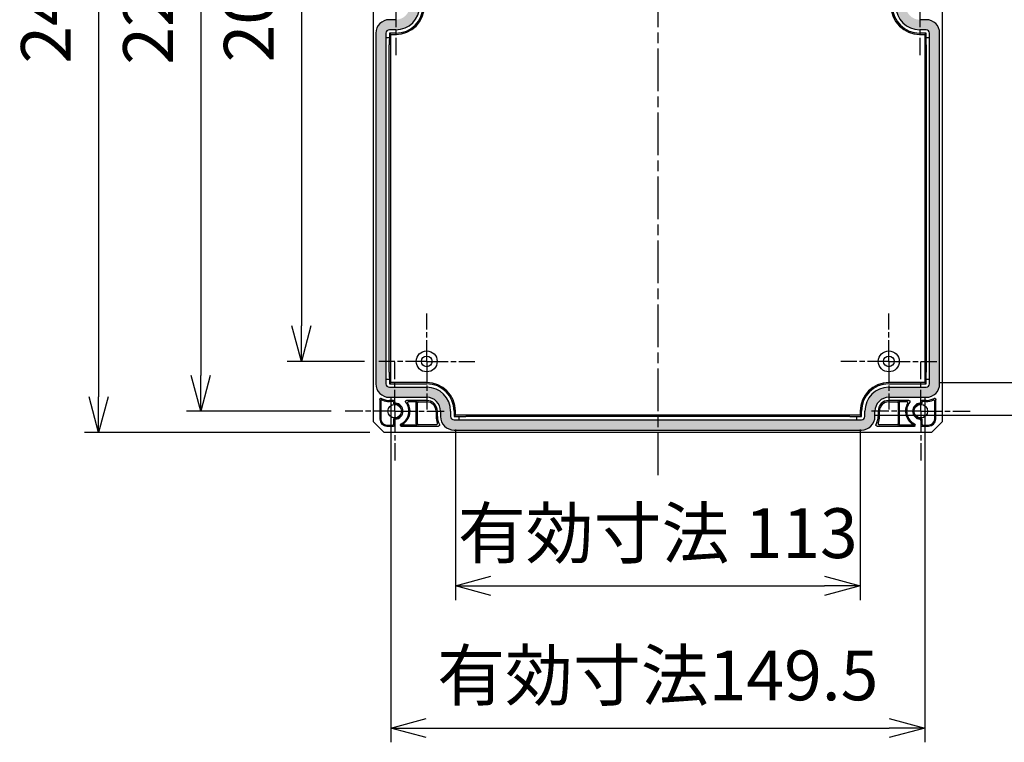
# Model space of a CAD drawing. Units: millimetres. Extents: x 0 to 3234, y 0 to 1120.
# Drawn here: x 2746 to 3023, y 334 to 537 of the extents above; entities that cross this region are included whole.
import ezdxf

# ---------------------------------------------------------------- set-up
doc = ezdxf.new("R2010")
doc.units = ezdxf.units.MM
doc.linetypes.add('AM_ISO08W050', pattern=[18, 12, -1.5, 3, -1.5])
doc.linetypes.add('AM_ISO08W050x2', pattern=[9, 6, -0.75, 1.5, -0.75])
for name, color, linetype, lineweight in [('AM_5', 3, 'Continuous', 25), ('AM_7', 4, 'AM_ISO08W050', 25), ('ｶﾞｽｹｯﾄ', 5, 'Continuous', 25), ('ﾄｯﾌﾟｶﾊﾞｰ', 7, 'Continuous', 25)]:
    doc.layers.add(name, color=color, linetype=linetype, lineweight=lineweight)
doc.styles.get("Standard").update_dxf_attribs({"font": 'ISOCP.SHX', "bigfont": 'EXTFONT.SHX'})
doc.dimstyles.new('AM_ISO$0', dxfattribs={"dimtxt": 3.5, "dimasz": 2.5, "dimexe": 1, "dimexo": 1, "dimgap": 1.5, "dimtad": 1, "dimdsep": 46, "dimtxsty": 'STANDARD', "dimblk": 'OPEN30', "dimcen": 0, "dimclrd": 3, "dimclre": 3, "dimclrt": 2, "dimadec": 0, "dimazin": 2, "dimtp": 0.1, "dimtm": 0.1, "dimtfac": 0.71, "dimtmove": 0, "dimatfit": 3, "dimldrblk": 'OPEN30', "dimfxl": 1, "dimlwd": -1, "dimlwe": -1, "dimarcsym": 0})

# ---------------------------------------------------------------- blocks, each defined once
blk = doc.blocks.new('_Open30')
at = {"color": 0, "linetype": 'ByBlock', "lineweight": -2}
for p, q in [((-1, 0.268), (0, 0)), ((0, 0), (-1, -0.268)), ((0, 0), (-1, 0))]:
    blk.add_line(p, q, dxfattribs=at)
blk = doc.blocks.new('*D60')
at = {"layer": 'AM_5', "color": 3}
for p, q in [((2843.06, 640.86), (2821.31, 640.86)), ((2825.31, 630.86), (2825.31, 450.86)), ((2843.06, 440.86), (2821.31, 440.86))]:
    blk.add_line(p, q, dxfattribs=at)
at = {"layer": 'Defpoints', "color": 0}
for p in [(2847.06, 640.86), (2825.31, 440.86), (2847.06, 440.86)]:
    blk.add_point(p, dxfattribs=at)
at = {"layer": 'AM_5', "color": 3, "xscale": 10, "yscale": 10, "zscale": 10}
for p, rotation in [((2825.31, 640.86), 90), ((2825.31, 440.86), 270)]:
    blk.add_blockref('_Open30', p, dxfattribs=dict(at, rotation=rotation))
at = {"layer": 'AM_5', "color": 2, "insert": (2812.31, 540.86), "char_height": 14, "attachment_point": 5, "rotation": 90}
blk.add_mtext('200', dxfattribs=at)
blk = doc.blocks.new('*D61')
at = {"layer": 'AM_5', "color": 3}
for p, q in [((2833.66, 654.86), (2792.97, 654.86)), ((2796.97, 644.86), (2796.97, 436.86)), ((2833.66, 426.86), (2792.97, 426.86))]:
    blk.add_line(p, q, dxfattribs=at)
at = {"layer": 'Defpoints', "color": 0}
for p in [(2837.66, 654.86), (2796.97, 426.86), (2837.66, 426.86)]:
    blk.add_point(p, dxfattribs=at)
at = {"layer": 'AM_5', "color": 3, "xscale": 10, "yscale": 10, "zscale": 10}
for p, rotation in [((2796.97, 654.86), 90), ((2796.97, 426.86), 270)]:
    blk.add_blockref('_Open30', p, dxfattribs=dict(at, rotation=rotation))
at = {"layer": 'AM_5', "color": 2, "insert": (2783.97, 540.2), "char_height": 14, "attachment_point": 5, "rotation": 90}
blk.add_mtext('228', dxfattribs=at)
blk = doc.blocks.new('*D62')
at = {"layer": 'AM_5', "color": 3}
for p, q in [((2844.56, 660.86), (2764.24, 660.86)), ((2768.24, 650.86), (2768.24, 430.86)), ((2844.56, 420.86), (2764.24, 420.86))]:
    blk.add_line(p, q, dxfattribs=at)
at = {"layer": 'Defpoints', "color": 0}
for p in [(2848.56, 660.86), (2768.24, 420.86), (2848.56, 420.86)]:
    blk.add_point(p, dxfattribs=at)
at = {"layer": 'AM_5', "color": 3, "xscale": 10, "yscale": 10, "zscale": 10}
for p, rotation in [((2768.24, 660.86), 90), ((2768.24, 420.86), 270)]:
    blk.add_blockref('_Open30', p, dxfattribs=dict(at, rotation=rotation))
at = {"layer": 'AM_5', "color": 2, "insert": (2755.24, 540.52), "char_height": 14, "attachment_point": 5, "rotation": 90}
blk.add_mtext('240', dxfattribs=at)
blk = doc.blocks.new('*D63')
at = {"layer": 'AM_5', "color": 3}
for p, q in [((2868.62, 421.73), (2868.62, 373.73)), ((2982.49, 421.73), (2982.49, 373.73)), ((2878.62, 377.73), (2972.49, 377.73))]:
    blk.add_line(p, q, dxfattribs=at)
at = {"layer": 'Defpoints', "color": 0}
for p in [(2868.62, 425.73), (2982.49, 425.73), (2982.49, 377.73)]:
    blk.add_point(p, dxfattribs=at)
at = {"layer": 'AM_5', "color": 3, "xscale": 10, "yscale": 10, "zscale": 10, "rotation": 180}
blk.add_blockref('_Open30', (2868.62, 377.73), dxfattribs=at)
at = {"layer": 'AM_5', "color": 3, "xscale": 10, "yscale": 10, "zscale": 10}
blk.add_blockref('_Open30', (2982.49, 377.73), dxfattribs=at)
at = {"layer": 'AM_5', "color": 2, "insert": (2925.56, 390.73), "char_height": 14, "attachment_point": 5}
blk.add_mtext('有効寸法 113', dxfattribs=at)
blk = doc.blocks.new('*D64')
at = {"layer": 'AM_5', "color": 3}
for p, q in [((2850.42, 430.93), (2850.42, 333.73)), ((3000.69, 430.93), (3000.69, 333.73)), ((2860.42, 337.73), (2990.69, 337.73))]:
    blk.add_line(p, q, dxfattribs=at)
at = {"layer": 'Defpoints', "color": 0}
for p in [(2850.42, 434.93), (3000.69, 434.93), (3000.69, 337.73)]:
    blk.add_point(p, dxfattribs=at)
at = {"layer": 'AM_5', "color": 3, "xscale": 10, "yscale": 10, "zscale": 10, "rotation": 180}
blk.add_blockref('_Open30', (2850.42, 337.73), dxfattribs=at)
at = {"layer": 'AM_5', "color": 3, "xscale": 10, "yscale": 10, "zscale": 10}
blk.add_blockref('_Open30', (3000.69, 337.73), dxfattribs=at)
at = {"layer": 'AM_5', "color": 2, "insert": (2925.56, 350.73), "char_height": 14, "attachment_point": 5}
blk.add_mtext('有効寸法149.5', dxfattribs=at)
blk = doc.blocks.new('*D65')
at = {"layer": 'AM_5', "color": 3}
for p, q in [((2986.49, 656), (3107.71, 656)), ((3103.71, 646), (3103.71, 435.73)), ((2986.49, 425.73), (3107.71, 425.73))]:
    blk.add_line(p, q, dxfattribs=at)
at = {"layer": 'Defpoints', "color": 0}
for p in [(2982.49, 656), (2982.49, 425.73), (3103.71, 425.73)]:
    blk.add_point(p, dxfattribs=at)
at = {"layer": 'AM_5', "color": 3, "xscale": 10, "yscale": 10, "zscale": 10}
for p, rotation in [((3103.71, 656), 90), ((3103.71, 425.73), 270)]:
    blk.add_blockref('_Open30', p, dxfattribs=dict(at, rotation=rotation))
at = {"layer": 'AM_5', "color": 2, "insert": (3090.7, 540.86), "char_height": 14, "attachment_point": 5, "rotation": 90}
blk.add_mtext('有効寸法 229.5', dxfattribs=at)
blk = doc.blocks.new('*D66')
at = {"layer": 'AM_5', "color": 3}
for p, q in [((3004.69, 646.8), (3057.56, 646.8)), ((3053.56, 636.8), (3053.56, 444.93)), ((3004.69, 434.93), (3057.56, 434.93))]:
    blk.add_line(p, q, dxfattribs=at)
at = {"layer": 'Defpoints', "color": 0}
for p in [(3000.69, 646.8), (3000.69, 434.93), (3053.56, 434.93)]:
    blk.add_point(p, dxfattribs=at)
at = {"layer": 'AM_5', "color": 3, "xscale": 10, "yscale": 10, "zscale": 10}
for p, rotation in [((3053.56, 646.8), 90), ((3053.56, 434.93), 270)]:
    blk.add_blockref('_Open30', p, dxfattribs=dict(at, rotation=rotation))
at = {"layer": 'AM_5', "color": 2, "insert": (3040.55, 540.86), "char_height": 14, "attachment_point": 5, "rotation": 90}
blk.add_mtext('有効寸法 211', dxfattribs=at)

msp = doc.modelspace()

# ---------------------------------------------------------------- hatches: boundary and pattern name
at = {"layer": 'ｶﾞｽｹｯﾄ'}
h = msp.add_hatch(color=256, dxfattribs=at)
edge = h.paths.add_edge_path()
edge.add_line((2864.455, 656.365), (2864.455, 654.865))
edge.add_arc((2860.555, 654.865), 3.9, -90, 0, ccw=False)
edge.add_line((2860.555, 650.965), (2850.055, 650.965))
edge.add_arc((2850.055, 647.165), 3.8, 90, 180)
edge.add_line((2846.255, 647.165), (2846.255, 548.565))
edge.add_arc((2850.055, 548.565), 3.8, 180, 270)
edge.add_line((2850.055, 544.765), (2851.855, 544.765))
edge.add_arc((2851.855, 540.865), 3.9, -90, 90, ccw=False)
edge.add_line((2851.855, 536.965), (2850.055, 536.965))
edge.add_arc((2850.055, 533.165), 3.8, 90, 180)
edge.add_line((2846.255, 533.165), (2846.255, 434.565))
edge.add_arc((2850.055, 434.565), 3.8, 180, 270)
edge.add_line((2850.055, 430.765), (2860.555, 430.765))
edge.add_arc((2860.555, 426.865), 3.9, 0, 90, ccw=False)
edge.add_line((2864.455, 426.865), (2864.455, 425.365))
edge.add_arc((2868.255, 425.365), 3.8, 180, 270)
edge.add_line((2868.255, 421.565), (2982.855, 421.565))
edge.add_arc((2982.855, 425.365), 3.8, 270, 360)
edge.add_line((2986.655, 425.365), (2986.655, 426.865))
edge.add_arc((2990.555, 426.865), 3.9, 90, 180, ccw=False)
edge.add_line((2990.555, 430.765), (3001.055, 430.765))
edge.add_arc((3001.055, 434.565), 3.8, 270, 360)
edge.add_line((3004.855, 434.565), (3004.855, 533.165))
edge.add_arc((3001.055, 533.165), 3.8, 360, 450)
edge.add_line((3001.055, 536.965), (2999.255, 536.965))
edge.add_arc((2999.255, 540.865), 3.9, 90, 270, ccw=False)
edge.add_line((2999.255, 544.765), (3001.055, 544.765))
edge.add_arc((3001.055, 548.565), 3.8, 270, 360)
edge.add_line((3004.855, 548.565), (3004.855, 647.165))
edge.add_arc((3001.055, 647.165), 3.8, 360, 450)
edge.add_line((3001.055, 650.965), (2990.555, 650.965))
edge.add_arc((2990.555, 654.865), 3.9, 180, 270, ccw=False)
edge.add_line((2986.655, 654.865), (2986.655, 656.365))
edge.add_arc((2982.855, 656.365), 3.8, 360, 450)
edge.add_line((2982.855, 660.165), (2868.255, 660.165))
edge.add_arc((2868.255, 656.365), 3.8, 90, 180)
edge = h.paths.add_edge_path(flags=16)
edge.add_line((2983.82, 656.365), (2983.82, 654.865))
edge.add_arc((2990.555, 654.865), 6.735, 180, 270)
edge.add_line((2990.555, 648.13), (3001.055, 648.13))
edge.add_arc((3001.055, 647.165), 0.965, 0, 90, ccw=False)
edge.add_line((3002.02, 647.165), (3002.02, 645.865))
edge.add_line((3002.02, 645.865), (3002.02, 548.565))
edge.add_arc((3001.055, 548.565), 0.965, 270, 360, ccw=False)
edge.add_line((3001.055, 547.6), (2999.255, 547.6))
edge.add_arc((2999.255, 540.865), 6.735, 90, 270)
edge.add_line((2999.255, 534.13), (3001.055, 534.13))
edge.add_arc((3001.055, 533.165), 0.965, 0, 90, ccw=False)
edge.add_line((3002.02, 533.165), (3002.02, 531.865))
edge.add_line((3002.02, 531.865), (3002.02, 434.565))
edge.add_arc((3001.055, 434.565), 0.965, 270, 360, ccw=False)
edge.add_line((3001.055, 433.6), (2990.555, 433.6))
edge.add_arc((2990.555, 426.865), 6.735, 90, 180)
edge.add_line((2983.82, 426.865), (2983.82, 425.365))
edge.add_arc((2982.855, 425.365), 0.965, 270, 360, ccw=False)
edge.add_line((2982.855, 424.4), (2981.555, 424.4))
edge.add_line((2981.555, 424.4), (2868.255, 424.4))
edge.add_arc((2868.255, 425.365), 0.965, 180, 270, ccw=False)
edge.add_line((2867.29, 425.365), (2867.29, 426.865))
edge.add_arc((2860.555, 426.865), 6.735, 360, 450)
edge.add_line((2860.555, 433.6), (2850.055, 433.6))
edge.add_arc((2850.055, 434.565), 0.965, 180, 270, ccw=False)
edge.add_line((2849.09, 434.565), (2849.09, 435.865))
edge.add_line((2849.09, 435.865), (2849.09, 533.165))
edge.add_arc((2850.055, 533.165), 0.965, 90, 180, ccw=False)
edge.add_line((2850.055, 534.13), (2851.855, 534.13))
edge.add_arc((2851.855, 540.865), 6.735, 270, 450)
edge.add_line((2851.855, 547.6), (2850.055, 547.6))
edge.add_arc((2850.055, 548.565), 0.965, 180, 270, ccw=False)
edge.add_line((2849.09, 548.565), (2849.09, 549.865))
edge.add_line((2849.09, 549.865), (2849.09, 647.165))
edge.add_arc((2850.055, 647.165), 0.965, 90, 180, ccw=False)
edge.add_line((2850.055, 648.13), (2860.555, 648.13))
edge.add_arc((2860.555, 654.865), 6.735, 270, 360)
edge.add_line((2867.29, 654.865), (2867.29, 656.365))
edge.add_arc((2868.255, 656.365), 0.965, 90, 180, ccw=False)
edge.add_line((2868.255, 657.33), (2869.555, 657.33))
edge.add_line((2869.555, 657.33), (2982.855, 657.33))
edge.add_arc((2982.855, 656.365), 0.965, 0, 90, ccw=False)

# ---------------------------------------------------------------- linework, layer by layer
at = {"layer": 'AM_7'}
msp.add_line((2925.555, 672.865), (2925.555, 408.865), dxfattribs=at)
at = {"layer": 'AM_7', "linetype": 'AM_ISO08W050x2'}
for p, q in [((2851.855, 540.865), (2851.855, 526.965)), ((2999.255, 540.865), (2999.255, 526.965)), ((2860.555, 440.865), (2860.555, 454.365)), ((2990.555, 440.865), (2990.555, 454.365)), ((2860.555, 440.865), (2847.055, 440.865)), ((2851.555, 426.865), (2851.555, 440.765)), ((2860.555, 440.865), (2874.055, 440.865)), ((2860.555, 440.865), (2860.555, 427.365)), ((2990.555, 440.865), (2977.055, 440.865)), ((2990.555, 440.865), (3004.055, 440.865)), ((2990.555, 440.865), (2990.555, 427.365)), ((2999.555, 426.865), (2999.555, 440.765)), ((2851.555, 426.865), (2837.655, 426.865)), ((2851.555, 426.865), (2865.455, 426.865)), ((2851.555, 426.865), (2851.555, 412.965)), ((2999.555, 426.865), (2985.655, 426.865)), ((2999.555, 426.865), (3013.455, 426.865)), ((2999.555, 426.865), (2999.555, 412.965))]:
    msp.add_line(p, q, dxfattribs=at)
at = {"layer": 'ﾄｯﾌﾟｶﾊﾞｰ'}
for p, q in [((2845.555, 423.865), (2845.555, 657.865)), ((3005.555, 657.865), (3005.555, 423.865)), ((2851.855, 536.965), (2850.055, 536.965)), ((3001.055, 536.965), (2999.255, 536.965)), ((2846.255, 533.165), (2846.255, 434.565)), ((2849.09, 533.165), (2849.09, 531.865)), ((2850.047, 531.865), (2849.09, 531.865)), ((2849.09, 531.865), (2849.09, 435.865)), ((2850.047, 533.173), (2850.047, 531.865)), ((2851.855, 533.173), (2850.047, 533.173)), ((2850.421, 532.799), (2850.047, 533.173)), ((2851.855, 534.13), (2850.055, 534.13)), ((2850.421, 434.93), (2850.421, 532.799)), ((2850.421, 532.799), (2851.855, 532.799)), ((3001.055, 534.13), (2999.255, 534.13)), ((3001.064, 533.173), (2999.255, 533.173)), ((2999.255, 532.799), (3000.69, 532.799)), ((3000.69, 532.799), (3001.064, 533.173)), ((3000.69, 532.799), (3000.69, 434.93)), ((3001.064, 531.865), (3001.064, 533.173)), ((3002.02, 531.865), (3001.064, 531.865)), ((3002.02, 531.865), (3002.02, 533.165)), ((3002.02, 435.865), (3002.02, 531.865)), ((3004.855, 434.565), (3004.855, 533.165)), ((2850.029, 437.865), (2850.029, 529.865)), ((3001.081, 529.865), (3001.081, 437.865)), ((2849.09, 435.865), (2850.047, 435.865)), ((2849.09, 435.865), (2849.09, 434.565)), ((2850.047, 435.865), (2850.047, 434.556)), ((2850.421, 434.93), (2850.047, 434.556)), ((2860.555, 434.93), (2850.421, 434.93)), ((3000.69, 434.93), (2990.555, 434.93)), ((3000.69, 434.93), (3001.064, 434.556)), ((3001.064, 435.865), (3002.02, 435.865)), ((3001.064, 434.556), (3001.064, 435.865)), ((3002.02, 434.565), (3002.02, 435.865)), ((2850.047, 434.556), (2860.555, 434.556)), ((2850.055, 433.6), (2860.555, 433.6)), ((2990.555, 434.556), (3001.064, 434.556)), ((2990.555, 433.6), (3001.055, 433.6)), ((2847.355, 430.178), (2847.355, 424.665)), ((2847.652, 429.704), (2847.652, 424.665)), ((2850.055, 430.765), (2860.555, 430.765)), ((2851.255, 429.865), (2850.055, 429.865)), ((2850.959, 429.568), (2850.055, 429.568)), ((2851.555, 429.447), (2851.555, 429.565)), ((2860.555, 429.865), (2854.902, 429.865)), ((2855.489, 429.559), (2857.856, 429.559)), ((2858.249, 429.494), (2860.555, 429.494)), ((2990.555, 430.765), (3001.055, 430.765)), ((2996.209, 429.865), (2990.555, 429.865)), ((2990.555, 429.494), (2992.862, 429.494)), ((2993.255, 429.559), (2995.621, 429.559)), ((2999.555, 429.565), (2999.555, 429.447)), ((3001.055, 429.865), (2999.855, 429.865)), ((3001.055, 429.568), (3000.152, 429.568)), ((3003.459, 424.665), (3003.459, 429.704)), ((3003.755, 424.665), (3003.755, 430.178)), ((2851.259, 429.168), (2851.259, 429.268)), ((2857.555, 423.27), (2857.555, 429.259)), ((2857.948, 423.335), (2857.948, 429.194)), ((2863.184, 426.865), (2863.184, 425.365)), ((2863.555, 425.365), (2863.555, 426.865)), ((2864.455, 426.865), (2864.455, 425.365)), ((2867.29, 426.865), (2867.29, 425.365)), ((2868.247, 426.865), (2868.247, 425.356)), ((2868.621, 425.73), (2868.621, 426.865)), ((2982.49, 426.865), (2982.49, 425.73)), ((2982.864, 425.356), (2982.864, 426.865)), ((2983.82, 425.365), (2983.82, 426.865)), ((2986.655, 425.365), (2986.655, 426.865)), ((2987.555, 426.865), (2987.555, 425.365)), ((2987.926, 425.365), (2987.926, 426.865)), ((2993.162, 429.194), (2993.162, 423.335)), ((2993.555, 423.27), (2993.555, 429.259)), ((2999.852, 429.268), (2999.852, 429.168)), ((2845.555, 423.865), (2848.555, 420.865)), ((2851.259, 423.261), (2851.259, 424.561)), ((2851.555, 422.965), (2851.555, 424.282)), ((2868.621, 425.73), (2868.247, 425.356)), ((2868.247, 425.356), (2869.555, 425.356)), ((2868.255, 424.4), (2869.555, 424.4)), ((2982.49, 425.73), (2868.621, 425.73)), ((2869.555, 425.356), (2869.555, 424.4)), ((2869.555, 424.4), (2981.555, 424.4)), ((2979.555, 425.339), (2871.555, 425.339)), ((2981.555, 424.4), (2981.555, 425.356)), ((2981.555, 425.356), (2982.864, 425.356)), ((2981.555, 424.4), (2982.855, 424.4)), ((2982.49, 425.73), (2982.864, 425.356)), ((2999.555, 424.282), (2999.555, 422.965)), ((2999.852, 424.561), (2999.852, 423.261)), ((3002.555, 420.865), (3005.555, 423.865)), ((2849.355, 422.961), (2850.959, 422.961)), ((2849.355, 422.665), (2851.255, 422.665)), ((2853.366, 422.665), (2863.869, 422.665)), ((2857.856, 422.97), (2853.391, 422.97)), ((2863.282, 423.036), (2858.249, 423.036)), ((2868.255, 421.565), (2982.855, 421.565)), ((2987.242, 422.665), (2997.744, 422.665)), ((2992.862, 423.036), (2987.828, 423.036)), ((2997.72, 422.97), (2993.255, 422.97)), ((2999.855, 422.665), (3001.755, 422.665)), ((3000.152, 422.961), (3001.755, 422.961)), ((3002.555, 420.865), (2848.555, 420.865))]:
    msp.add_line(p, q, dxfattribs=at)
for centre, radius in [((2860.555, 440.865), 2.948), ((2990.555, 440.865), 2.948), ((2860.555, 440.865), 1.5), ((2990.555, 440.865), 1.5), ((2851.555, 426.865), 1.9), ((2999.555, 426.865), 1.9)]:
    msp.add_circle(centre, radius, dxfattribs=at)
for centre, radius, start, end in [((2851.855, 540.865), 8.066, 270, 90), ((2851.855, 540.865), 7.691, 270, 90), ((2999.255, 540.865), 8.066, 90, 270), ((2999.255, 540.865), 7.691, 90, 270), ((2851.855, 540.865), 6.735, 270, 90), ((2999.255, 540.865), 6.735, 90, 270), ((2850.055, 533.165), 3.8, 90, 180), ((3001.055, 533.165), 3.8, 0, 90), ((2850.055, 533.165), 0.965, 90, 180), ((3001.055, 533.165), 0.965, 0, 90), ((2860.555, 426.865), 8.066, 0, 90), ((2990.555, 426.865), 8.066, 90, 180), ((2850.055, 434.565), 3.8, 180, 270), ((2850.055, 434.565), 0.965, 180, 270), ((2860.555, 426.865), 7.691, 0, 90), ((2860.555, 426.865), 6.735, 0, 90), ((2990.555, 426.865), 7.691, 90, 180), ((2990.555, 426.865), 6.735, 90, 180), ((3001.055, 434.565), 3.8, 270, 0), ((3001.055, 434.565), 0.965, 270, 0), ((2847.952, 429.704), 0.3, 66.60053, 180.00273), ((2850.055, 434.565), 4.7, 241.31438, 270), ((2850.055, 434.565), 4.997, 246.60325, 270), ((2851.555, 426.865), 4, 294.90915, 38.89619), ((2860.555, 426.865), 3.9, 0, 90), ((2860.555, 426.865), 3, 0, 90), ((2860.555, 426.865), 2.629, 0, 90), ((2990.555, 426.865), 3.9, 90, 180), ((2990.555, 426.865), 3, 90, 180), ((2990.555, 426.865), 2.629, 90, 180), ((2999.555, 426.865), 4, 141.10381, 245.09085), ((3001.055, 434.565), 4.7, 270, 298.68562), ((3001.055, 434.565), 4.997, 270, 293.39675), ((3003.159, 429.704), 0.3, 359.99727, 113.39947), ((2851.555, 426.865), 2.003, 270.08147, 89.91853), ((2851.555, 426.865), 2.3, 276.62559, 83.37441), ((2851.555, 426.865), 4.305, 295.23496, 31.32858), ((2999.555, 426.865), 4.305, 148.67142, 244.76504), ((2999.555, 426.865), 2.3, 96.62559, 263.37441), ((2999.555, 426.865), 2.003, 90.08147, 269.91853), ((2849.355, 424.665), 2, 180, 270), ((2849.355, 424.665), 1.703, 180, 270), ((2868.255, 425.365), 5.071, 180, 202.19749), ((2868.255, 425.365), 4.7, 180, 208.68562), ((2868.255, 425.365), 3.8, 180, 270), ((2868.255, 425.365), 0.965, 180, 270), ((2982.855, 425.365), 3.8, 270, 0), ((2982.855, 425.365), 0.965, 270, 0), ((2982.855, 425.365), 4.7, 331.31438, 0), ((2982.855, 425.365), 5.071, 337.80251, 0), ((3001.755, 424.665), 2, 270, 0), ((3001.755, 424.665), 1.703, 270, 0), ((2853.366, 422.965), 0.3, 114.90915, 270), ((2863.282, 423.336), 0.3, 269.99743, 22.20006), ((2987.828, 423.336), 0.3, 157.79994, 270.00257), ((2997.744, 422.965), 0.3, 270, 65.09085)]:
    msp.add_arc(centre, radius, start, end, dxfattribs=at)
for centre, major_axis, ratio, start_param, end_param in [((2850.047, 529.865), (0, -2), 0.0087269, 3.1415927, 4.712389), ((3001.064, 529.865), (0, 2), 0.0087269, 4.712389, 6.2831853), ((2850.047, 437.865), (0, -2), 0.0087269, 4.712389, 6.2831853), ((3001.064, 437.865), (0, 2), 0.0087269, 3.1415927, 4.712389), ((2850.959, 429.268), (0.212, 0.212), 0.9999239, 5.4978252, 7.0685454), ((2851.255, 429.565), (0.212, 0.212), 0.9999239, 5.4978252, 7.0685454), ((2857.856, 429.259), (-0.296, 0.049), 0.9985916, 4.8776221, 6.4479617), ((2858.249, 429.194), (-0.296, 0.049), 0.9985916, 4.8776221, 6.4479617), ((2992.862, 429.194), (0.296, 0.049), 0.9985916, 6.1184089, 7.6887486), ((2993.255, 429.259), (0.296, 0.049), 0.9985916, 6.1184089, 7.6887486), ((2999.855, 429.565), (-0.212, 0.212), 0.9999239, 5.4978252, 7.0685454), ((3000.152, 429.268), (-0.212, 0.212), 0.9999239, 5.4978252, 7.0685454), ((2871.555, 425.356), (2, 0), 0.0087269, 3.1415926, 4.712389), ((2979.555, 425.356), (2, 0), 0.0087269, 4.712389, 6.2831853), ((2850.959, 423.261), (0.212, -0.212), 0.9999239, 5.4978252, 7.0685454), ((2851.255, 422.965), (0.212, -0.212), 0.9999239, 5.4978252, 7.0685454), ((2857.856, 423.27), (-0.296, -0.049), 0.9985916, 6.1184089, 7.6887486), ((2858.249, 423.336), (-0.296, -0.049), 0.9985916, 6.1184089, 7.6887486), ((2992.862, 423.336), (0.296, -0.049), 0.9985916, 4.8776221, 6.4479617), ((2993.255, 423.27), (0.296, -0.049), 0.9985916, 4.8776221, 6.4479617), ((2999.855, 422.965), (-0.212, -0.212), 0.9999239, 5.4978252, 7.0685454), ((3000.152, 423.261), (-0.212, -0.212), 0.9999239, 5.4978252, 7.0685454)]:
    msp.add_ellipse(centre, major_axis=major_axis, ratio=ratio, start_param=start_param, end_param=end_param, dxfattribs=at)
for points, knots in [([(2847.355, 430.178), (2847.355, 430.212), (2847.361, 430.245), (2847.382, 430.306), (2847.397, 430.334), (2847.439, 430.39), (2847.468, 430.416), (2847.536, 430.457), (2847.574, 430.47), (2847.643, 430.48), (2847.674, 430.479), (2847.738, 430.469), (2847.77, 430.458), (2847.799, 430.442)], [-0.062302125, -0.062302125, -0.062302125, -0.062302125, -0.052267094, -0.052267094, -0.042941567, -0.042941567, -0.031151562, -0.031151562, -0.019361534, -0.019361534, -0.010035994, -0.010035994, -0.000001, -0.000001, -0.000001, -0.000001]), ([(2851.555, 429.447), (2851.555, 429.409), (2851.563, 429.37), (2851.59, 429.303), (2851.608, 429.274), (2851.653, 429.223), (2851.681, 429.201), (2851.745, 429.166), (2851.782, 429.154), (2851.821, 429.149)], [0.000001, 0.000001, 0.000001, 0.000001, 0.011632045, 0.011632045, 0.02179666, 0.02179666, 0.0321396, 0.0321396, 0.043775687, 0.043775687, 0.043775687, 0.043775687]), ([(2854.668, 429.376), (2854.644, 429.406), (2854.626, 429.44), (2854.605, 429.511), (2854.6, 429.546), (2854.604, 429.62), (2854.614, 429.659), (2854.648, 429.73), (2854.672, 429.761), (2854.727, 429.811), (2854.757, 429.83), (2854.826, 429.857), (2854.864, 429.865), (2854.902, 429.865)], [-0.06768925, -0.06768925, -0.06768925, -0.06768925, -0.056188985, -0.056188985, -0.045617282, -0.045617282, -0.033845125, -0.033845125, -0.022073015, -0.022073015, -0.011501336, -0.011501336, -0.000001, -0.000001, -0.000001, -0.000001]), ([(2855.489, 429.559), (2855.454, 429.559), (2855.42, 429.553), (2855.357, 429.531), (2855.329, 429.515), (2855.273, 429.471), (2855.247, 429.441), (2855.208, 429.372), (2855.196, 429.334), (2855.188, 429.263), (2855.189, 429.231), (2855.202, 429.165), (2855.215, 429.133), (2855.233, 429.103)], [-0.063695827, -0.063695827, -0.063695827, -0.063695827, -0.053246823, -0.053246823, -0.043729151, -0.043729151, -0.031848238, -0.031848238, -0.020050532, -0.020050532, -0.010377133, -0.010377133, -0.000001, -0.000001, -0.000001, -0.000001]), ([(2995.878, 429.103), (2995.896, 429.133), (2995.908, 429.165), (2995.922, 429.231), (2995.923, 429.263), (2995.914, 429.334), (2995.902, 429.372), (2995.863, 429.441), (2995.837, 429.471), (2995.781, 429.515), (2995.753, 429.531), (2995.691, 429.553), (2995.656, 429.559), (2995.621, 429.559)], [-0.063695828, -0.063695828, -0.063695828, -0.063695828, -0.053319694, -0.053319694, -0.043646296, -0.043646296, -0.031848589, -0.031848589, -0.019967677, -0.019967677, -0.010450004, -0.010450004, -0.000001, -0.000001, -0.000001, -0.000001]), ([(2996.209, 429.865), (2996.247, 429.865), (2996.285, 429.857), (2996.353, 429.83), (2996.383, 429.811), (2996.439, 429.761), (2996.462, 429.73), (2996.496, 429.659), (2996.506, 429.62), (2996.51, 429.546), (2996.506, 429.511), (2996.484, 429.44), (2996.466, 429.406), (2996.442, 429.376)], [-0.06768925, -0.06768925, -0.06768925, -0.06768925, -0.056188914, -0.056188914, -0.045617235, -0.045617235, -0.033845125, -0.033845125, -0.022072968, -0.022072968, -0.011501265, -0.011501265, -0.000001, -0.000001, -0.000001, -0.000001]), ([(2999.29, 429.149), (2999.328, 429.154), (2999.366, 429.166), (2999.43, 429.201), (2999.457, 429.223), (2999.502, 429.274), (2999.52, 429.303), (2999.548, 429.37), (2999.555, 429.409), (2999.555, 429.447)], [0.000001, 0.000001, 0.000001, 0.000001, 0.011637087, 0.011637087, 0.021980028, 0.021980028, 0.032144642, 0.032144642, 0.043775688, 0.043775688, 0.043775688, 0.043775688]), ([(3003.311, 430.442), (3003.341, 430.458), (3003.372, 430.469), (3003.436, 430.479), (3003.467, 430.48), (3003.537, 430.47), (3003.574, 430.457), (3003.642, 430.416), (3003.672, 430.39), (3003.714, 430.334), (3003.729, 430.306), (3003.75, 430.245), (3003.755, 430.212), (3003.755, 430.178)], [-0.062302124, -0.062302124, -0.062302124, -0.062302124, -0.05226713, -0.05226713, -0.042941591, -0.042941591, -0.031151562, -0.031151562, -0.019361557, -0.019361557, -0.010036031, -0.010036031, -0.000001, -0.000001, -0.000001, -0.000001]), ([(2851.558, 428.868), (2851.537, 428.868), (2851.515, 428.87), (2851.474, 428.879), (2851.455, 428.886), (2851.403, 428.909), (2851.372, 428.93), (2851.32, 428.982), (2851.299, 429.013), (2851.276, 429.065), (2851.27, 429.084), (2851.261, 429.125), (2851.259, 429.147), (2851.259, 429.168)], [0.000001, 0.000001, 0.000001, 0.000001, 0.006432186, 0.006432186, 0.012559994, 0.012559994, 0.023582916, 0.023582916, 0.034605801, 0.034605801, 0.040733624, 0.040733624, 0.047164852, 0.047164852, 0.047164852, 0.047164852]), ([(2999.852, 429.168), (2999.852, 429.147), (2999.85, 429.125), (2999.841, 429.084), (2999.834, 429.065), (2999.811, 429.013), (2999.79, 428.982), (2999.738, 428.93), (2999.708, 428.909), (2999.656, 428.886), (2999.636, 428.879), (2999.595, 428.87), (2999.574, 428.868), (2999.552, 428.868)], [0.000001, 0.000001, 0.000001, 0.000001, 0.006432228, 0.006432228, 0.012560051, 0.012560051, 0.023582935, 0.023582935, 0.034605857, 0.034605857, 0.040733666, 0.040733666, 0.047164852, 0.047164852, 0.047164852, 0.047164852]), ([(2851.259, 424.561), (2851.259, 424.583), (2851.261, 424.604), (2851.27, 424.645), (2851.276, 424.665), (2851.299, 424.717), (2851.32, 424.747), (2851.372, 424.799), (2851.403, 424.82), (2851.455, 424.844), (2851.474, 424.85), (2851.515, 424.859), (2851.537, 424.861), (2851.558, 424.861)], [0.000001, 0.000001, 0.000001, 0.000001, 0.006432228, 0.006432228, 0.012560051, 0.012560051, 0.023582935, 0.023582935, 0.034605857, 0.034605857, 0.040733666, 0.040733666, 0.047164852, 0.047164852, 0.047164852, 0.047164852]), ([(2851.821, 424.58), (2851.782, 424.576), (2851.745, 424.564), (2851.681, 424.528), (2851.653, 424.507), (2851.608, 424.456), (2851.59, 424.427), (2851.563, 424.359), (2851.555, 424.321), (2851.555, 424.282)], [0.000001, 0.000001, 0.000001, 0.000001, 0.011637087, 0.011637087, 0.021980028, 0.021980028, 0.032144642, 0.032144642, 0.043775688, 0.043775688, 0.043775688, 0.043775688]), ([(2999.555, 424.282), (2999.555, 424.321), (2999.548, 424.359), (2999.52, 424.427), (2999.502, 424.456), (2999.457, 424.507), (2999.43, 424.528), (2999.366, 424.564), (2999.328, 424.576), (2999.29, 424.58)], [0.000001, 0.000001, 0.000001, 0.000001, 0.011632045, 0.011632045, 0.02179666, 0.02179666, 0.0321396, 0.0321396, 0.043775687, 0.043775687, 0.043775687, 0.043775687]), ([(2999.552, 424.861), (2999.574, 424.861), (2999.595, 424.859), (2999.636, 424.85), (2999.656, 424.844), (2999.708, 424.82), (2999.738, 424.799), (2999.79, 424.747), (2999.811, 424.717), (2999.834, 424.665), (2999.841, 424.645), (2999.85, 424.604), (2999.852, 424.583), (2999.852, 424.561)], [0.000001, 0.000001, 0.000001, 0.000001, 0.006432186, 0.006432186, 0.012559994, 0.012559994, 0.023582916, 0.023582916, 0.034605801, 0.034605801, 0.040733624, 0.040733624, 0.047164852, 0.047164852, 0.047164852, 0.047164852]), ([(2864.132, 423.109), (2864.148, 423.079), (2864.159, 423.048), (2864.17, 422.984), (2864.17, 422.953), (2864.16, 422.883), (2864.147, 422.846), (2864.107, 422.778), (2864.08, 422.748), (2864.024, 422.706), (2863.997, 422.691), (2863.936, 422.67), (2863.902, 422.665), (2863.869, 422.665)], [-0.062302125, -0.062302125, -0.062302125, -0.062302125, -0.05226713, -0.05226713, -0.042941591, -0.042941591, -0.031151562, -0.031151562, -0.019361558, -0.019361558, -0.010036031, -0.010036031, -0.000001, -0.000001, -0.000001, -0.000001]), ([(2987.242, 422.665), (2987.208, 422.665), (2987.175, 422.67), (2987.114, 422.691), (2987.086, 422.706), (2987.03, 422.748), (2987.004, 422.778), (2986.963, 422.846), (2986.95, 422.883), (2986.94, 422.953), (2986.941, 422.984), (2986.951, 423.048), (2986.962, 423.079), (2986.978, 423.109)], [-0.062302125, -0.062302125, -0.062302125, -0.062302125, -0.052267094, -0.052267094, -0.042941567, -0.042941567, -0.031151562, -0.031151562, -0.019361534, -0.019361534, -0.010035995, -0.010035995, -0.000001, -0.000001, -0.000001, -0.000001])]:
    msp.add_open_spline(points, degree=3, knots=knots, dxfattribs=at)
for points in [[(2853.366, 422.965), (2853.379, 422.967), (2853.391, 422.97)], [(2997.744, 422.965), (2997.732, 422.967), (2997.72, 422.97)]]:
    msp.add_open_spline(points, degree=2, dxfattribs=at)

# ---------------------------------------------------------------- dimensions: what is measured, and where the dimension line sits
at = {"layer": 'AM_5'}
for base, p1, p2, picture, middle in [((2768.239, 420.865), (2848.555, 660.865), (2848.555, 420.865), '*D62', (2768.239, 540.524)), ((2796.969, 426.865), (2837.655, 654.865), (2837.655, 426.865), '*D61', (2796.969, 540.197))]:
    dim = msp.add_linear_dim(base=base, p1=p1, p2=p2, angle=90, dimstyle='AM_ISO$0', override={"dimscale": 4}, dxfattribs=at)
    dim.commit()
    dim.dimension.update_dxf_attribs({"geometry": picture, "text_midpoint": middle, "dimtype": 160})
for base, p1, p2, text, picture, middle in [((3103.706, 425.73), (2982.49, 655.999), (2982.49, 425.73), '有効寸法 229.5', '*D65', (3090.705, 540.865)), ((3053.555, 434.93), (3000.69, 646.799), (3000.69, 434.93), '有効寸法 211', '*D66', (3040.554, 540.865))]:
    dim = msp.add_linear_dim(base=base, p1=p1, p2=p2, angle=90, text=text, dimstyle='AM_ISO$0', override={"dimscale": 4, "dimpost": ''}, dxfattribs=at)
    dim.commit()
    dim.dimension.update_dxf_attribs({"geometry": picture, "text_midpoint": middle})
dim = msp.add_linear_dim(base=(2825.311, 440.865), p1=(2847.055, 640.865), p2=(2847.055, 440.865), angle=90, dimstyle='AM_ISO$0', override={"dimscale": 4, "dimpost": ''}, dxfattribs=at)
dim.commit()
dim.dimension.update_dxf_attribs({"geometry": '*D60', "text_midpoint": (2812.309, 540.865)})
for base, p1, p2, text, picture, middle in [((3000.69, 337.73), (2850.421, 434.93), (3000.69, 434.93), '有効寸法149.5', '*D64', (2925.555, 350.73)), ((2982.49, 377.73), (2868.621, 425.73), (2982.49, 425.73), '有効寸法 113', '*D63', (2925.555, 390.73))]:
    dim = msp.add_linear_dim(base=base, p1=p1, p2=p2, text=text, dimstyle='AM_ISO$0', override={"dimscale": 4, "dimpost": ''}, dxfattribs=at)
    dim.commit()
    dim.dimension.update_dxf_attribs({"geometry": picture, "text_midpoint": middle})

doc.saveas('drawing.dxf')
